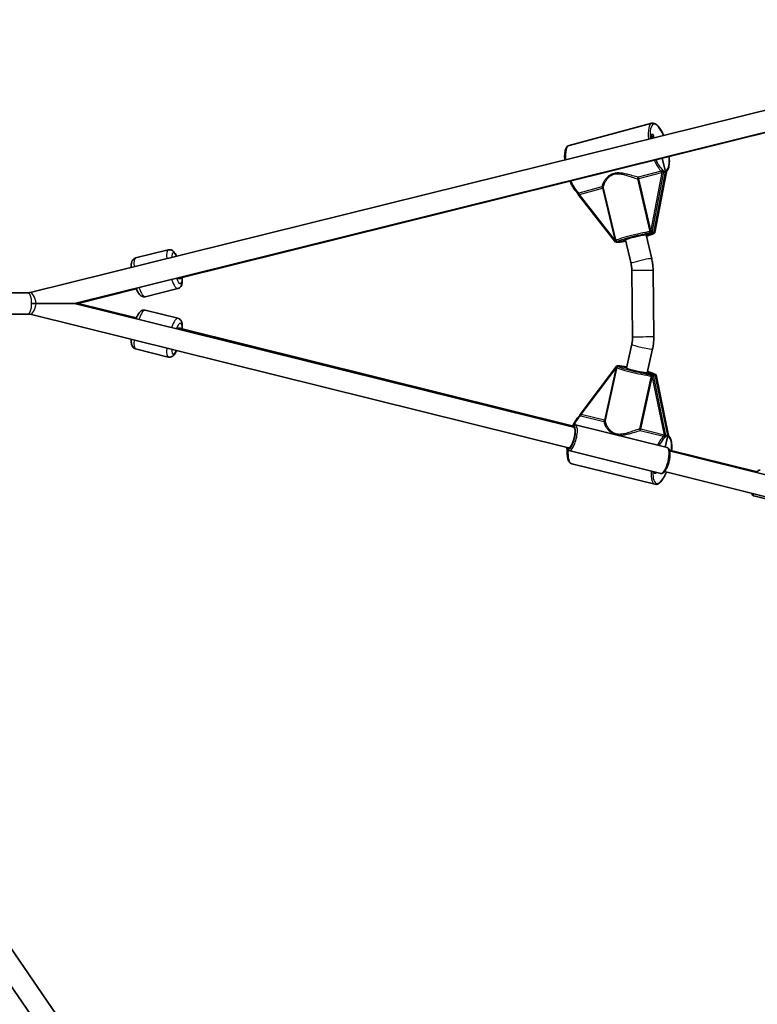
# Model space of a CAD drawing. Units: millimetres. Extents: x -6718 to 7015, y -4778 to 4988.
# Drawn here: x -3845 to -3290, y 1795 to 2535 of the extents above; entities that cross this region are included whole.
import ezdxf

# ---------------------------------------------------------------- set-up
doc = ezdxf.new("R2010")
doc.units = ezdxf.units.MM
doc.layers.add('Widoczne (ISO)', color=7, linetype='Continuous', lineweight=35)
doc.layers.add('Widoczne wąskie (ISO)', color=7, linetype='Continuous', lineweight=25)

msp = doc.modelspace()

# ---------------------------------------------------------------- linework, layer by layer
at = {"layer": 'Widoczne (ISO)'}
for p, q in [((-3836.75, 2329.76), (-3009.37, 2534.87)), ((-3803.27, 2321.57), (-3004.02, 2519.71)), ((-3725.47, 2340.23), (-3010.44, 2517.9)), ((-3431.48, 2440.39), (-3369.21, 2456.98)), ((-3368.98, 2445.72), (-3369.65, 2448.56)), ((-3369.65, 2448.56), (-3368.34, 2448.56)), ((-3368.34, 2448.56), (-3369.65, 2448.56)), ((-3369.65, 2448.56), (-3368.98, 2445.72)), ((-3368.34, 2448.56), (-3367.74, 2446.03)), ((-3367.74, 2446.03), (-3368.34, 2448.56)), ((-3361.46, 2430.68), (-3359.02, 2420.44)), ((-3359.02, 2420.44), (-3361.46, 2430.68)), ((-3367.66, 2374.83), (-3359.02, 2420.44)), ((-3359.02, 2420.44), (-3367.66, 2374.83)), ((-3358.29, 2420.56), (-3366.95, 2374.81)), ((-3360.34, 2420.44), (-3359.02, 2420.44)), ((-3359.02, 2420.44), (-3358.36, 2420.44)), ((-3424.55, 2403.43), (-3396.5, 2367.52)), ((-3395.13, 2367.51), (-3389.13, 2369.11)), ((-3389.13, 2369.11), (-3395.13, 2367.51)), ((-3389.18, 2369.32), (-3384.93, 2351.43)), ((-3374.07, 2373.12), (-3367.66, 2374.83)), ((-3367.66, 2374.83), (-3374.07, 2373.12)), ((-3373.61, 2373.02), (-3369.36, 2355.13)), ((-3367.66, 2374.83), (-3368.98, 2374.83)), ((-3367.66, 2374.83), (-3367, 2374.83)), ((-3732.86, 2361.86), (-3757.44, 2355.76)), ((-3396.45, 2367.51), (-3395.13, 2367.51)), ((-3395.13, 2367.51), (-3394.47, 2367.51)), ((-3723.65, 2340.23), (-3725.52, 2340.23)), ((-3384.29, 2346.21), (-3383.78, 2296.21)), ((-3368.29, 2346.37), (-3367.78, 2296.37)), ((-3800.55, 2321.57), (-3756.92, 2332.42)), ((-3725.63, 2332.75), (-3750.2, 2326.64)), ((-3852.19, 2329.57), (-3838.26, 2329.57)), ((-3832.1, 2321.57), (-3803.27, 2321.57)), ((-3803.27, 2321.57), (-3428.17, 2228.59)), ((-3803.27, 2321.57), (-3800.55, 2321.57)), ((-3800.55, 2321.57), (-3756.92, 2310.73)), ((-3852.19, 2313.57), (-3838.26, 2313.57)), ((-3836.75, 2313.39), (-3432.02, 2213.06)), ((-3725.63, 2310.4), (-3750.2, 2316.51)), ((-3725.52, 2302.92), (-3723.65, 2302.92)), ((-3725.52, 2302.92), (-3723.65, 2302.92)), ((-3725.42, 2302.9), (-3429.3, 2229.33)), ((-3429.11, 2229.51), (-3723.35, 2302.62)), ((-3732.86, 2281.29), (-3757.44, 2287.39)), ((-3384.33, 2290.85), (-3388.3, 2272.9)), ((-3368.71, 2287.4), (-3372.68, 2269.44)), ((-3395.65, 2274.58), (-3423.13, 2238.18)), ((-3394.28, 2274.59), (-3395.6, 2274.59)), ((-3394.28, 2274.59), (-3393.62, 2274.59)), ((-3388.26, 2273.1), (-3394.28, 2274.59)), ((-3394.28, 2274.59), (-3388.26, 2273.1)), ((-3366.7, 2267.75), (-3373.14, 2269.35)), ((-3373.14, 2269.35), (-3366.7, 2267.75)), ((-3368.02, 2267.75), (-3366.7, 2267.75)), ((-3366.7, 2267.75), (-3366.04, 2267.75)), ((-3357.35, 2222.3), (-3366.7, 2267.75)), ((-3366.7, 2267.75), (-3357.35, 2222.3)), ((-3365.99, 2267.77), (-3356.61, 2222.18)), ((-3357.81, 2213.2), (-3426.77, 2230.3)), ((-3357.35, 2222.3), (-3359.28, 2213.57)), ((-3359.28, 2213.57), (-3357.35, 2222.3)), ((-3357.35, 2222.3), (-3358.67, 2222.3)), ((-3357.35, 2222.3), (-3356.69, 2222.3)), ((-3362.62, 2193.79), (-3431.58, 2210.89)), ((-3290.11, 2194.96), (-3356.1, 2211.36)), ((-3356.02, 2211.12), (-3290.24, 2194.77)), ((-3355.9, 2210.67), (-3001.28, 2122.76)), ((-3366.93, 2185.59), (-3429.45, 2201.09)), ((-3367.54, 2194.06), (-3367.34, 2194.96)), ((-3367.34, 2194.96), (-3367.54, 2194.06)), ((-3366.22, 2194.06), (-3367.54, 2194.06)), ((-3367.54, 2194.06), (-3366.22, 2194.06)), ((-3366.09, 2194.65), (-3366.22, 2194.06)), ((-3366.22, 2194.06), (-3366.09, 2194.65)), ((-3359.75, 2195.14), (-3005.13, 2107.23)), ((-3221.74, 2159.21), (-3292.62, 2176.82)), ((-4042.63, 2115.09), (-3646.81, 1539.72)), ((-4051.5, 2099.75), (-3659.99, 1530.65))]:
    msp.add_line(p, q, dxfattribs=at)
for centre, major_axis, ratio, start_param, end_param in [((-3360.87, 2422.69), (0.55, -2.25), 0.137931, 5.364773, 6.24975), ((-3358.9, 2422.69), (0.55, -2.25), 0.137931, 6.24975, 6.949294), ((-3424.98, 2405.61), (0.55, -2.25), 0.137931, 5.364773, 5.987403), ((-3381.4, 2371.17), (7.78, 1.85), 0.080296, 0, 3.141593), ((-3381.4, 2371.17), (-7.78, -1.85), 0.080296, 3.467464, 6.283185), ((-3381.4, 2371.17), (7.78, 1.85), 0.080296, 0, 0.325872), ((-3369.99, 2374.56), (1.07, 0.26), 0.073895, 0.295782, 1.554233), ((-3368.02, 2374.56), (1.07, 0.26), 0.073895, 5.672928, 6.578967), ((-3395.43, 2367.78), (-1.07, -0.26), 0.073895, 5.320516, 6.578967), ((-3393.46, 2367.78), (-1.07, -0.26), 0.073895, 0.295782, 1.201822), ((-3725.25, 2347.04), (1.69, -6.79), 0.227015, 6.226838, 6.643279), ((-3727.34, 2295.14), (1.93, 7.76), 0.227015, 0, 0.056347), ((-3725.28, 2294.86), (1.93, 7.76), 0.27351, 6.045334, 6.52105), ((-3725.25, 2296.11), (1.69, 6.79), 0.227015, 6.029685, 6.339533), ((-3725.48, 2295.14), (1.93, 7.76), 0.227015, 6.045294, 6.339533), ((-3394.58, 2274.34), (-1.07, 0.24), 0.069033, 5.986237, 7.244688), ((-3392.61, 2274.34), (-1.07, 0.24), 0.069033, 5.080197, 5.986237), ((-3380.49, 2271.17), (7.81, -1.73), 0.075003, 3.141593, 5.956092), ((-3380.49, 2271.17), (7.81, -1.73), 0.075003, 3.141593, 6.283185), ((-3380.49, 2271.17), (7.81, -1.73), 0.075003, 5.956092, 6.283185), ((-3369.03, 2268.01), (1.07, -0.24), 0.069033, 4.727786, 5.986237), ((-3367.06, 2268.01), (1.07, -0.24), 0.069033, 5.986237, 6.892276), ((-3423.53, 2235.99), (0.51, 2.26), 0.138392, 0.296949, 0.916188), ((-3430.1, 2220.82), (1.92, 7.76), 0.320386, 3.141593, 6.283185), ((-3359.17, 2220.03), (0.51, 2.26), 0.138392, 0.031211, 0.916188), ((-3357.19, 2220.03), (0.51, 2.26), 0.138392, 5.233105, 6.314397)]:
    msp.add_ellipse(centre, major_axis=major_axis, ratio=ratio, start_param=start_param, end_param=end_param, dxfattribs=at)
for points, knots in [([(-3360.39, 2447.85), (-3361.11, 2449.5), (-3361.89, 2451), (-3363.52, 2453.62), (-3364.38, 2454.72), (-3366.18, 2456.39), (-3367.13, 2456.96), (-3368.51, 2457.1), (-3368.87, 2457.07), (-3369.21, 2456.98)], [5.242911, 5.242911, 5.242911, 5.242911, 5.564067, 5.564067, 5.898699, 5.898699, 6.248357, 6.248357, 6.368013, 6.368013, 6.368013, 6.368013]), ([(-3434.71, 2429.43), (-3434.8, 2430.49), (-3434.83, 2431.51), (-3434.79, 2434.07), (-3434.63, 2435.51), (-3433.99, 2437.96), (-3433.51, 2438.98), (-3432.38, 2440.01), (-3431.95, 2440.26), (-3431.48, 2440.39)], [5.155067, 5.155067, 5.155067, 5.155067, 5.35195, 5.35195, 5.685165, 5.685165, 6.033545, 6.033545, 6.198358, 6.198358, 6.198358, 6.198358]), ([(-3358.27, 2420.87), (-3357.81, 2421.25), (-3357.46, 2421.75), (-3356.67, 2423.34), (-3356.37, 2424.58), (-3356.06, 2427.51), (-3356.05, 2429.19), (-3356.2, 2431.33), (-3356.23, 2431.65), (-3356.26, 2431.97)], [3.3741918, 3.3741918, 3.3741918, 3.3741918, 3.5758345, 3.5758345, 3.9176727, 3.9176727, 4.2570122, 4.2570122, 4.3157436, 4.3157436, 4.3157436, 4.3157436]), ([(-3360.79, 2421.27), (-3360.82, 2421.35), (-3360.86, 2421.44), (-3360.94, 2421.62), (-3360.98, 2421.72), (-3361.12, 2421.98), (-3361.22, 2422.13), (-3361.33, 2422.3), (-3361.33, 2422.3), (-3361.34, 2422.3)], [0, 0, 0, 0, 0.0291442, 0.0291442, 0.0661802, 0.0661802, 0.1356148, 0.1356148, 0.1366495, 0.1366495, 0.1366495, 0.1366495]), ([(-3358.18, 2421.74), (-3358.18, 2421.74), (-3358.18, 2421.74), (-3358.23, 2421.59), (-3358.26, 2421.47), (-3358.28, 2421.23), (-3358.29, 2421.12), (-3358.28, 2420.97)], [-0.001217, -0.001217, -0.001217, -0.001217, 0, 0, 0.0824486, 0.0824486, 0.1275396, 0.1275396, 0.1275396, 0.1275396]), ([(-3424.92, 2404.51), (-3425.42, 2404.87), (-3425.91, 2405.34), (-3426.88, 2406.43), (-3427.36, 2407.06), (-3428.31, 2408.48), (-3428.78, 2409.27), (-3429.68, 2410.97), (-3430.12, 2411.89), (-3430.63, 2413.05), (-3430.71, 2413.25), (-3430.8, 2413.45)], [3.4341042, 3.4341042, 3.4341042, 3.4341042, 3.6221032, 3.6221032, 3.8101022, 3.8101022, 3.9981012, 3.9981012, 4.1861002, 4.1861002, 4.2239954, 4.2239954, 4.2239954, 4.2239954]), ([(-3367.22, 2374.69), (-3367.29, 2374.58), (-3367.37, 2374.51), (-3367.7, 2374.2), (-3367.96, 2374.07), (-3368.99, 2373.57), (-3369.98, 2373.2), (-3371.91, 2372.57), (-3372.63, 2372.34), (-3373.4, 2372.11)], [1.9859905, 1.9859905, 1.9859905, 1.9859905, 2.0413008, 2.0413008, 2.2461774, 2.2461774, 2.6567406, 2.6567406, 2.86402, 2.86402, 2.86402, 2.86402]), ([(-3371.69, 2374.27), (-3371.69, 2374.27), (-3371.69, 2374.27), (-3371.34, 2374.35), (-3370.98, 2374.42), (-3370.41, 2374.54), (-3370.21, 2374.59), (-3369.99, 2374.64)], [-0.000725, -0.000725, -0.000725, -0.000725, 0, 0, 0.1070515, 0.1070515, 0.1587594, 0.1587594, 0.1587594, 0.1587594]), ([(-3367.13, 2374.72), (-3367.17, 2374.71), (-3367.2, 2374.7), (-3367.3, 2374.66), (-3367.35, 2374.64), (-3367.53, 2374.56), (-3367.64, 2374.5), (-3367.79, 2374.44), (-3367.79, 2374.44), (-3367.79, 2374.44)], [0, 0, 0, 0, 0.0200001, 0.0200001, 0.0595681, 0.0595681, 0.1674563, 0.1674563, 0.1683622, 0.1683622, 0.1683622, 0.1683622]), ([(-3726.6, 2357.07), (-3726.83, 2357.53), (-3727.06, 2357.97), (-3727.96, 2359.52), (-3728.55, 2360.46), (-3730.03, 2361.45), (-3730.36, 2361.63), (-3731.25, 2361.93), (-3731.87, 2362.02), (-3732.63, 2361.91), (-3732.75, 2361.89), (-3732.86, 2361.86)], [2.3807499, 2.3807499, 2.3807499, 2.3807499, 2.5338529, 2.5338529, 2.953387, 2.953387, 3.0525407, 3.0525407, 3.175629, 3.175629, 3.1979401, 3.1979401, 3.1979401, 3.1979401]), ([(-3396.06, 2367.69), (-3395.88, 2367.75), (-3395.75, 2367.79), (-3395.39, 2367.92), (-3395.22, 2367.99), (-3394.98, 2368.06), (-3394.98, 2368.06), (-3394.98, 2368.06)], [0, 0, 0, 0, 0.0666128, 0.0666128, 0.2045223, 0.2045223, 0.2054563, 0.2054563, 0.2054563, 0.2054563]), ([(-3392.37, 2367.89), (-3392.37, 2367.89), (-3392.37, 2367.89), (-3392.63, 2367.84), (-3392.88, 2367.8), (-3393.26, 2367.72), (-3393.39, 2367.7), (-3393.63, 2367.65), (-3393.73, 2367.63), (-3393.83, 2367.61)], [-0.0008626, -0.0008626, -0.0008626, -0.0008626, 0, 0, 0.0844194, 0.0844194, 0.1273198, 0.1273198, 0.1572965, 0.1572965, 0.1572965, 0.1572965]), ([(-3388.97, 2368.42), (-3389.75, 2368.27), (-3390.48, 2368.15), (-3391.63, 2367.98), (-3392.08, 2367.92), (-3392.49, 2367.87)], [4.0709084, 4.0709084, 4.0709084, 4.0709084, 4.2754063, 4.2754063, 4.4245028, 4.4245028, 4.4245028, 4.4245028]), ([(-3760.73, 2348.61), (-3760.74, 2349.12), (-3760.74, 2349.61), (-3760.68, 2351.39), (-3760.59, 2352.5), (-3759.75, 2354.06), (-3759.54, 2354.37), (-3758.89, 2355.06), (-3758.39, 2355.44), (-3757.67, 2355.69), (-3757.55, 2355.73), (-3757.44, 2355.76)], [8.5531295, 8.5531295, 8.5531295, 8.5531295, 8.7043434, 8.7043434, 9.1238775, 9.1238775, 9.2230312, 9.2230312, 9.3461195, 9.3461195, 9.3684306, 9.3684306, 9.3684306, 9.3684306]), ([(-3369.36, 2355.13), (-3369.23, 2354.56), (-3369.1, 2353.98), (-3368.88, 2352.83), (-3368.79, 2352.24), (-3368.62, 2351.08), (-3368.54, 2350.49), (-3368.43, 2349.32), (-3368.38, 2348.73), (-3368.32, 2347.55), (-3368.3, 2346.96), (-3368.29, 2346.37)], [2.9059732, 2.9059732, 2.9059732, 2.9059732, 2.9530971, 2.9530971, 3.000221, 3.000221, 3.0473449, 3.0473449, 3.0944688, 3.0944688, 3.1415927, 3.1415927, 3.1415927, 3.1415927]), ([(-3384.93, 2351.43), (-3384.85, 2351.09), (-3384.78, 2350.75), (-3384.64, 2350.06), (-3384.59, 2349.71), (-3384.48, 2349.02), (-3384.44, 2348.67), (-3384.37, 2347.97), (-3384.35, 2347.62), (-3384.31, 2346.91), (-3384.3, 2346.56), (-3384.29, 2346.21)], [2.9059732, 2.9059732, 2.9059732, 2.9059732, 2.9530971, 2.9530971, 3.000221, 3.000221, 3.0473449, 3.0473449, 3.0944688, 3.0944688, 3.1415927, 3.1415927, 3.1415927, 3.1415927]), ([(-3725.63, 2332.75), (-3725.16, 2332.86), (-3724.73, 2333.07), (-3723.98, 2333.61), (-3723.68, 2333.94), (-3723.12, 2334.73), (-3722.93, 2335.18), (-3722.46, 2336.6), (-3722.36, 2337.56), (-3722.31, 2339.38), (-3722.34, 2340.16), (-3722.4, 2340.99)], [0.0563474, 0.0563474, 0.0563474, 0.0563474, 0.1464266, 0.1464266, 0.2487965, 0.2487965, 0.4000805, 0.4000805, 0.7440564, 0.7440564, 0.9769262, 0.9769262, 0.9769262, 0.9769262]), ([(-3750.2, 2326.64), (-3750.67, 2326.53), (-3751.15, 2326.51), (-3752.07, 2326.63), (-3752.48, 2326.79), (-3753.35, 2327.22), (-3753.73, 2327.53), (-3754.81, 2328.56), (-3755.34, 2329.36), (-3756.33, 2331.11), (-3756.76, 2332.01), (-3757.17, 2333)], [6.2268379, 6.2268379, 6.2268379, 6.2268379, 6.316917, 6.316917, 6.419287, 6.419287, 6.570571, 6.570571, 6.9145468, 6.9145468, 7.2060234, 7.2060234, 7.2060234, 7.2060234]), ([(-3838.26, 2329.57), (-3838.16, 2329.57), (-3838.06, 2329.58), (-3837.86, 2329.59), (-3837.76, 2329.59), (-3837.55, 2329.61), (-3837.45, 2329.63), (-3837.25, 2329.66), (-3837.15, 2329.67), (-3836.95, 2329.71), (-3836.85, 2329.74), (-3836.75, 2329.76)], [4.712389, 4.712389, 4.712389, 4.712389, 4.758381, 4.758381, 4.804373, 4.804373, 4.850365, 4.850365, 4.896357, 4.896357, 4.942349, 4.942349, 4.942349, 4.942349]), ([(-3832.1, 2321.57), (-3833.05, 2321.57), (-3834.16, 2321.57), (-3835.6, 2321.57), (-3835.62, 2321.57), (-3835.63, 2321.57)], [0.7096808, 0.7096808, 0.7096808, 0.7096808, 0.9678751, 0.9678751, 0.970204, 0.970204, 0.970204, 0.970204]), ([(-3838.26, 2313.57), (-3838.16, 2313.57), (-3838.06, 2313.57), (-3837.86, 2313.56), (-3837.76, 2313.56), (-3837.55, 2313.54), (-3837.45, 2313.52), (-3837.25, 2313.49), (-3837.15, 2313.48), (-3836.95, 2313.44), (-3836.85, 2313.41), (-3836.75, 2313.39)], [4.712389, 4.712389, 4.712389, 4.712389, 4.758381, 4.758381, 4.804373, 4.804373, 4.850365, 4.850365, 4.896357, 4.896357, 4.942349, 4.942349, 4.942349, 4.942349]), ([(-3757.17, 2310.15), (-3756.72, 2311.22), (-3756.26, 2312.18), (-3755.11, 2314.16), (-3754.52, 2315.11), (-3753.04, 2316.09), (-3752.71, 2316.27), (-3751.82, 2316.58), (-3751.19, 2316.67), (-3750.43, 2316.56), (-3750.32, 2316.54), (-3750.2, 2316.51)], [2.2187546, 2.2187546, 2.2187546, 2.2187546, 2.5338529, 2.5338529, 2.953387, 2.953387, 3.0525407, 3.0525407, 3.175629, 3.175629, 3.1979401, 3.1979401, 3.1979401, 3.1979401]), ([(-3722.38, 2302.38), (-3722.33, 2303.21), (-3722.31, 2304), (-3722.39, 2306.04), (-3722.48, 2307.14), (-3723.32, 2308.71), (-3723.53, 2309.02), (-3724.17, 2309.71), (-3724.68, 2310.08), (-3725.4, 2310.34), (-3725.51, 2310.37), (-3725.63, 2310.4)], [8.4692669, 8.4692669, 8.4692669, 8.4692669, 8.7043434, 8.7043434, 9.1238775, 9.1238775, 9.2230312, 9.2230312, 9.3461195, 9.3461195, 9.3684306, 9.3684306, 9.3684306, 9.3684306]), ([(-3383.78, 2296.21), (-3383.77, 2295.85), (-3383.78, 2295.49), (-3383.8, 2294.77), (-3383.82, 2294.41), (-3383.88, 2293.69), (-3383.92, 2293.33), (-3384.01, 2292.62), (-3384.06, 2292.26), (-3384.19, 2291.56), (-3384.26, 2291.2), (-3384.33, 2290.85)], [3.1415927, 3.1415927, 3.1415927, 3.1415927, 3.1897637, 3.1897637, 3.2379348, 3.2379348, 3.2861059, 3.2861059, 3.334277, 3.334277, 3.3824481, 3.3824481, 3.3824481, 3.3824481]), ([(-3367.78, 2296.37), (-3367.77, 2295.77), (-3367.78, 2295.17), (-3367.82, 2293.96), (-3367.86, 2293.36), (-3367.95, 2292.16), (-3368.02, 2291.56), (-3368.17, 2290.36), (-3368.26, 2289.77), (-3368.46, 2288.58), (-3368.58, 2287.99), (-3368.71, 2287.4)], [3.1415927, 3.1415927, 3.1415927, 3.1415927, 3.1897637, 3.1897637, 3.2379348, 3.2379348, 3.2861059, 3.2861059, 3.334277, 3.334277, 3.3824481, 3.3824481, 3.3824481, 3.3824481]), ([(-3757.44, 2287.39), (-3757.9, 2287.51), (-3758.34, 2287.72), (-3759.09, 2288.26), (-3759.39, 2288.59), (-3759.94, 2289.38), (-3760.14, 2289.83), (-3760.61, 2291.25), (-3760.7, 2292.21), (-3760.74, 2293.69), (-3760.74, 2294.11), (-3760.73, 2294.54)], [0.0563474, 0.0563474, 0.0563474, 0.0563474, 0.1464266, 0.1464266, 0.2487965, 0.2487965, 0.4000805, 0.4000805, 0.7440564, 0.7440564, 0.8716485, 0.8716485, 0.8716485, 0.8716485]), ([(-3732.86, 2281.29), (-3732.4, 2281.17), (-3731.92, 2281.16), (-3731, 2281.28), (-3730.58, 2281.43), (-3729.72, 2281.87), (-3729.34, 2282.17), (-3728.26, 2283.21), (-3727.72, 2284.01), (-3726.99, 2285.31), (-3726.79, 2285.69), (-3726.6, 2286.08)], [6.2268379, 6.2268379, 6.2268379, 6.2268379, 6.316917, 6.316917, 6.419287, 6.419287, 6.570571, 6.570571, 6.9145468, 6.9145468, 7.044028, 7.044028, 7.044028, 7.044028]), ([(-3394.12, 2274.07), (-3394.12, 2274.07), (-3394.13, 2274.07), (-3394.36, 2274.14), (-3394.54, 2274.21), (-3394.89, 2274.32), (-3395.03, 2274.37), (-3395.21, 2274.42)], [-0.000725, -0.000725, -0.000725, -0.000725, 0, 0, 0.1070515, 0.1070515, 0.1587594, 0.1587594, 0.1587594, 0.1587594]), ([(-3392.98, 2274.49), (-3392.91, 2274.48), (-3392.85, 2274.47), (-3392.67, 2274.44), (-3392.55, 2274.41), (-3392.13, 2274.34), (-3391.83, 2274.29), (-3391.52, 2274.23), (-3391.51, 2274.23), (-3391.51, 2274.23)], [0, 0, 0, 0, 0.0200001, 0.0200001, 0.0595681, 0.0595681, 0.1674563, 0.1674563, 0.1683622, 0.1683622, 0.1683622, 0.1683622]), ([(-3391.63, 2274.25), (-3390.71, 2274.15), (-3389.61, 2273.99), (-3388.28, 2273.77), (-3388.2, 2273.76), (-3388.12, 2273.74)], [1.858828, 1.858828, 1.858828, 1.858828, 2.1890889, 2.1890889, 2.2107435, 2.2107435, 2.2107435, 2.2107435]), ([(-3372.49, 2270.29), (-3372.26, 2270.23), (-3372.04, 2270.16), (-3370.66, 2269.77), (-3369.65, 2269.46), (-3367.98, 2268.89), (-3367.36, 2268.64), (-3366.73, 2268.29), (-3366.58, 2268.2), (-3366.37, 2268), (-3366.32, 2267.95), (-3366.27, 2267.88)], [3.4182562, 3.4182562, 3.4182562, 3.4182562, 3.4794564, 3.4794564, 3.8042545, 3.8042545, 4.1416914, 4.1416914, 4.2634938, 4.2634938, 4.2968591, 4.2968591, 4.2968591, 4.2968591]), ([(-3369.03, 2267.93), (-3369.25, 2267.98), (-3369.46, 2268.02), (-3370.03, 2268.13), (-3370.39, 2268.2), (-3370.74, 2268.27), (-3370.74, 2268.27), (-3370.74, 2268.27)], [0, 0, 0, 0, 0.0666128, 0.0666128, 0.2045223, 0.2045223, 0.2054563, 0.2054563, 0.2054563, 0.2054563]), ([(-3366.84, 2268.11), (-3366.84, 2268.11), (-3366.84, 2268.11), (-3366.71, 2268.07), (-3366.61, 2268.02), (-3366.46, 2267.96), (-3366.4, 2267.93), (-3366.29, 2267.89), (-3366.23, 2267.87), (-3366.17, 2267.85)], [-0.0008626, -0.0008626, -0.0008626, -0.0008626, 0, 0, 0.0844194, 0.0844194, 0.1273198, 0.1273198, 0.1572965, 0.1572965, 0.1572965, 0.1572965]), ([(-3428.41, 2230.02), (-3428.18, 2230.52), (-3427.95, 2231), (-3427.27, 2232.32), (-3426.81, 2233.11), (-3425.89, 2234.54), (-3425.42, 2235.17), (-3424.46, 2236.28), (-3423.98, 2236.74), (-3423.48, 2237.11)], [2.1835424, 2.1835424, 2.1835424, 2.1835424, 2.2850519, 2.2850519, 2.4730514, 2.4730514, 2.661051, 2.661051, 2.8490506, 2.8490506, 2.8490506, 2.8490506]), ([(-3423.47, 2237.42), (-3423.5, 2237.34), (-3423.53, 2237.25), (-3423.59, 2237.1), (-3423.62, 2237.04), (-3423.65, 2236.98)], [0, 0, 0, 0, 0.02914423, 0.02914423, 0.05266304, 0.05266304, 0.05266304, 0.05266304]), ([(-3426.77, 2230.3), (-3427.12, 2230.38), (-3427.48, 2230.37), (-3428.23, 2230.16), (-3428.6, 2229.93), (-3429.19, 2229.45), (-3429.42, 2229.21), (-3429.64, 2228.95)], [3.1014183, 3.1014183, 3.1014183, 3.1014183, 3.2794637, 3.2794637, 3.5114631, 3.5114631, 3.6756983, 3.6756983, 3.6756983, 3.6756983]), ([(-3359.63, 2220.43), (-3359.63, 2220.43), (-3359.63, 2220.43), (-3359.5, 2220.64), (-3359.39, 2220.81), (-3359.24, 2221.13), (-3359.17, 2221.28), (-3359.1, 2221.47)], [-0.0012445, -0.0012445, -0.0012445, -0.0012445, 0, 0, 0.098158, 0.098158, 0.1505849, 0.1505849, 0.1505849, 0.1505849]), ([(-3354.39, 2210.94), (-3354.34, 2211.58), (-3354.31, 2212.21), (-3354.25, 2214.53), (-3354.34, 2216.09), (-3354.8, 2218.84), (-3355.18, 2220), (-3356, 2221.27), (-3356.27, 2221.59), (-3356.59, 2221.86)], [8.2637548, 8.2637548, 8.2637548, 8.2637548, 8.3807275, 8.3807275, 8.7108757, 8.7108757, 9.0530341, 9.0530341, 9.1934825, 9.1934825, 9.1934825, 9.1934825]), ([(-3433.49, 2213.42), (-3433.38, 2212.9), (-3433.22, 2212.43), (-3432.83, 2211.76), (-3432.65, 2211.52), (-3432.18, 2211.12), (-3431.9, 2210.96), (-3431.58, 2210.89)], [5.6687309, 5.6687309, 5.6687309, 5.6687309, 5.9218718, 5.9218718, 6.0824414, 6.0824414, 6.2430109, 6.2430109, 6.2430109, 6.2430109]), ([(-3357.81, 2213.2), (-3357.47, 2213.12), (-3357.15, 2212.93), (-3356.58, 2212.4), (-3356.36, 2212.03), (-3355.92, 2210.97), (-3355.78, 2210.2), (-3355.65, 2208.49), (-3355.67, 2207.54), (-3355.85, 2205.58), (-3356.01, 2204.57), (-3356.43, 2202.56), (-3356.7, 2201.56), (-3357.32, 2199.64), (-3357.68, 2198.73), (-3358.46, 2197.06), (-3358.88, 2196.31), (-3359.8, 2195.03), (-3360.29, 2194.5), (-3361.11, 2193.98), (-3361.39, 2193.86), (-3361.98, 2193.72), (-3362.31, 2193.71), (-3362.62, 2193.79)], [3.181767, 3.181767, 3.181767, 3.181767, 3.359813, 3.359813, 3.591812, 3.591812, 3.956346, 3.956346, 4.307862, 4.307862, 4.642816, 4.642816, 4.973235, 4.973235, 5.304452, 5.304452, 5.64263, 5.64263, 6.002221, 6.002221, 6.16279, 6.16279, 6.32336, 6.32336, 6.32336, 6.32336]), ([(-3429.45, 2201.09), (-3430.09, 2201.24), (-3430.65, 2201.63), (-3431.68, 2202.81), (-3432.09, 2203.7), (-3432.73, 2206.03), (-3432.91, 2207.54), (-3432.97, 2210.09), (-3432.95, 2210.97), (-3432.9, 2211.89)], [0.079259, 0.079259, 0.079259, 0.079259, 0.301059, 0.301059, 0.597643, 0.597643, 0.945666, 0.945666, 1.116569, 1.116569, 1.116569, 1.116569]), ([(-3366.93, 2185.59), (-3366.29, 2185.43), (-3365.62, 2185.5), (-3364.16, 2186.07), (-3363.38, 2186.67), (-3361.73, 2188.43), (-3360.86, 2189.68), (-3359.42, 2192.26), (-3358.84, 2193.47), (-3358.29, 2194.78)], [6.203926, 6.203926, 6.203926, 6.203926, 6.425725, 6.425725, 6.72231, 6.72231, 7.070333, 7.070333, 7.323656, 7.323656, 7.323656, 7.323656]), ([(-3290.45, 2194.44), (-3290.3, 2194.69), (-3290.14, 2194.92), (-3289.76, 2195.41), (-3289.53, 2195.66), (-3289.08, 2196), (-3288.88, 2196.12), (-3288.39, 2196.28), (-3288.09, 2196.3), (-3287.8, 2196.23)], [2.8962141, 2.8962141, 2.8962141, 2.8962141, 3.0398604, 3.0398604, 3.2416506, 3.2416506, 3.3790225, 3.3790225, 3.5163944, 3.5163944, 3.5163944, 3.5163944]), ([(-3292.62, 2176.82), (-3292.88, 2176.88), (-3293.11, 2177.02), (-3293.51, 2177.39), (-3293.65, 2177.62), (-3293.9, 2178.17), (-3293.98, 2178.49), (-3294.04, 2178.85)], [0.3748018, 0.3748018, 0.3748018, 0.3748018, 0.4973912, 0.4973912, 0.6577275, 0.6577275, 0.8567489, 0.8567489, 0.8567489, 0.8567489])]:
    msp.add_open_spline(points, degree=3, knots=knots, dxfattribs=at)
msp.add_open_spline([(-3425.09, 2404.63), (-3425.03, 2404.52), (-3424.96, 2404.37), (-3424.89, 2404.18)], degree=3, dxfattribs=at)
at = {"layer": 'Widoczne wąskie (ISO)'}
for p, q in [((-3362.15, 2421.01), (-3379.55, 2416.37)), ((-3368.98, 2374.83), (-3360.34, 2420.44)), ((-3358.36, 2420.44), (-3367, 2374.83)), ((-3380.16, 2415.22), (-3370.96, 2376.51)), ((-3379.1, 2415.44), (-3361.7, 2420.08)), ((-3369.91, 2376.74), (-3379.1, 2415.44)), ((-3361.7, 2420.08), (-3369.91, 2376.74)), ((-3406.75, 2409.12), (-3424.15, 2404.48)), ((-3423.7, 2403.56), (-3406.3, 2408.2)), ((-3406.3, 2408.2), (-3397.1, 2369.49)), ((-3396.46, 2369.72), (-3405.66, 2408.42)), ((-3397.1, 2369.49), (-3423.7, 2403.56)), ((-3422.29, 2238.07), (-3396.22, 2272.6)), ((-3396.22, 2272.6), (-3404.81, 2233.74)), ((-3404.17, 2233.53), (-3395.58, 2272.39)), ((-3369.97, 2266.04), (-3378.56, 2227.18)), ((-3377.51, 2226.97), (-3368.92, 2265.83)), ((-3368.92, 2265.83), (-3360.03, 2222.64)), ((-3358.67, 2222.3), (-3368.02, 2267.75)), ((-3366.04, 2267.75), (-3356.69, 2222.3)), ((-3422.72, 2237.14), (-3405.25, 2232.81)), ((-3404.81, 2233.74), (-3422.29, 2238.07)), ((-3377.94, 2226.04), (-3360.47, 2221.71)), ((-3360.03, 2222.64), (-3377.51, 2226.97))]:
    msp.add_line(p, q, dxfattribs=at)
for centre, major_axis, ratio, start_param, end_param in [((-3364.32, 2438.62), (-4.89, 18.36), 0.319101, 0, 1.129613), ((-3363.4, 2438.86), (-4.63, 17.39), 0.319101, 5.167453, 7.387803), ((-3426.59, 2422.03), (-4.89, 18.36), 0.319101, 0, 1.06339), ((-3364.32, 2438.62), (4.89, -18.36), 0.319101, 5.164787, 5.893892), ((-3363.4, 2438.86), (4.63, -17.39), 0.319101, 5.193354, 5.876999), ((-3363.4, 2438.86), (4.63, -17.39), 0.319101, 0.110737, 1.079058), ((-3362.03, 2420.08), (-0.257, 0.966), 0.319101, 4.627562, 5.893665), ((-3361.89, 2420.12), (-0.234, 0.972), 0.263369, 4.662502, 5.9011), ((-3426.59, 2422.03), (4.89, -18.36), 0.319101, 5.101891, 5.893892), ((-3379.43, 2415.44), (-0.258, -0.966), 0.703305, 3.672431, 5.130604), ((-3379.43, 2415.44), (0.973, 0.231), 0.080296, 3.851449, 5.038261), ((-3379.43, 2415.44), (-0.257, 0.966), 0.319101, 4.627562, 5.893665), ((-3406.63, 2408.2), (0.997, 0.078), 0.932829, 0.16137, 1.619543), ((-3406.63, 2408.2), (-0.257, 0.966), 0.319101, 4.627562, 5.893665), ((-3406.63, 2408.2), (0.973, 0.231), 0.080296, 5.038261, 6.225072), ((-3424.16, 2403.52), (-0.282, 0.959), 0.373571, 4.64638, 5.884978), ((-3424.03, 2403.56), (-0.257, 0.966), 0.319101, 4.627562, 5.893665), ((-3370.23, 2376.74), (0.973, 0.231), 0.080296, 3.851449, 5.038261), ((-3397.43, 2369.49), (0.973, 0.231), 0.080296, 5.038261, 6.225072), ((-3397.2, 2368.51), (0.974, 0.225), 0.036613, 0.054466, 1.040745), ((-3381.63, 2372.14), (-14.61, -3.47), 0.080296, 3.847942, 6.228579), ((-3381.4, 2371.17), (-13.64, -3.24), 0.080296, 3.901727, 6.174794), ((-3381.4, 2371.17), (13.62, 3.24), 0.080296, 5.320635, 6.319305), ((-3369.97, 2375.77), (0.953, 0.304), 0.008905, 1.451682, 2.437961), ((-3729.25, 2347.3), (-3.62, 14.56), 0.227015, 0, 0.940529), ((-3381.4, 2371.17), (-13.62, -3.24), 0.080296, 0.615623, 0.962551), ((-3753.82, 2341.2), (-3.62, 14.56), 0.227015, 0, 0.939412), ((-3726.41, 2348.01), (-2.89, 11.65), 0.227015, 5.540073, 7.026055), ((-3377.15, 2353.28), (7.78, 1.85), 0.080296, 0, 3.141593), ((-3729.25, 2347.3), (3.62, -14.56), 0.227015, 5.209966, 6.283185), ((-3726.41, 2348.01), (2.89, -11.65), 0.227015, 5.351881, 7.149165), ((-3727.34, 2348.01), (1.93, -7.76), 0.227015, 5.889181, 6.226838), ((-3376.29, 2346.29), (8, 0.08), 0.003585, 0, 3.141593), ((-3753.82, 2341.2), (3.62, -14.56), 0.227015, 5.20894, 6.283185), ((-3838.26, 2321.57), (0, 8), 0.329048, 4.712389, 6.283185), ((-3834.82, 2322), (-1.92, 7.76), 0.320386, 4.579031, 6.283185), ((-3838.26, 2321.57), (0, -8), 0.329048, 0, 1.570796), ((-3834.82, 2321.15), (-1.92, -7.76), 0.320386, 0, 1.704155), ((-3753.82, 2301.95), (3.62, 14.56), 0.227015, 0, 1.074246), ((-3729.25, 2295.85), (3.62, 14.56), 0.227015, 0, 1.07322), ((-3726.41, 2295.14), (2.89, 11.65), 0.227015, 5.442111, 7.21449), ((-3727.34, 2295.14), (1.93, 7.76), 0.227015, 0.056347, 0.394004), ((-3727.34, 2295.14), (1.93, 7.76), 0.227015, 0.056347, 0.394004), ((-3375.78, 2296.29), (8, 0.08), 0.003585, 0, 3.141593), ((-3753.82, 2301.95), (-3.62, -14.56), 0.227015, 5.343773, 6.283185), ((-3729.25, 2295.85), (-3.62, -14.56), 0.227015, 5.342656, 6.283185), ((-3376.52, 2289.13), (7.81, -1.73), 0.075003, 3.141593, 6.283185), ((-3726.41, 2295.14), (-2.89, -11.65), 0.227015, 5.540315, 7.026298), ((-3396.55, 2272.6), (0.976, -0.216), 0.075003, 0.056892, 1.243703), ((-3396.34, 2273.59), (0.978, -0.21), 0.041926, 5.243625, 6.229904), ((-3380.71, 2270.2), (-14.66, 3.24), 0.075003, 0.053385, 2.434022), ((-3380.49, 2271.17), (-13.69, 3.03), 0.075003, 0.10717, 2.380237), ((-3380.49, 2271.17), (13.67, -3.02), 0.075003, 2.179042, 2.524748), ((-3380.49, 2271.17), (13.67, -3.02), 0.075003, 6.245844, 7.245736), ((-3369.24, 2265.83), (-0.976, 0.216), 0.075003, 4.385296, 5.572108), ((-3368.99, 2266.81), (-0.957, 0.289), 0.014106, 0.705249, 1.691528), ((-3424.88, 2219.53), (4.57, 18.44), 0.320386, 0.383725, 1.026613), ((-3422.75, 2238.11), (-0.265, -0.964), 0.374954, 0.392557, 1.631155), ((-3422.62, 2238.07), (-0.241, -0.971), 0.320386, 0.383952, 1.650056), ((-3430.1, 2220.82), (2.17, 8.74), 0.320386, 2.66571, 6.759068), ((-3429.18, 2220.59), (-2.41, -9.71), 0.320386, 0, 3.141593), ((-3405.14, 2233.74), (-0.241, -0.971), 0.320386, 0.383952, 1.650056), ((-3405.14, 2233.74), (0.998, -0.063), 0.934773, 4.664717, 6.12289), ((-3405.14, 2233.74), (0.976, -0.216), 0.075003, 0.056892, 1.243703), ((-3377.83, 2226.97), (0.268, -0.963), 0.704325, 4.301571, 5.759744), ((-3377.83, 2226.97), (-0.976, 0.216), 0.075003, 4.385296, 5.572108), ((-3377.83, 2226.97), (-0.241, -0.971), 0.320386, 0.383952, 1.650056), ((-3362.36, 2204.03), (4.57, 18.44), 0.320386, 0.383725, 1.016534), ((-3360.36, 2222.64), (-0.241, -0.971), 0.320386, 0.383952, 1.650056), ((-3360.23, 2222.61), (-0.217, -0.976), 0.264552, 0.376583, 1.615181), ((-3361.44, 2203.8), (4.33, 17.47), 0.320386, 5.212031, 6.20161), ((-3361.44, 2203.8), (-4.33, -17.47), 0.320386, 3.542211, 4.123358), ((-3360.22, 2203.5), (2.41, 9.71), 0.320386, 3.141593, 6.283185), ((-3424.88, 2219.53), (-4.57, -18.44), 0.320386, 5.256572, 6.283185), ((-3362.36, 2204.03), (-4.57, -18.44), 0.320386, 5.266651, 6.283185), ((-3361.44, 2203.8), (-4.33, -17.47), 0.320386, 5.30142, 7.393428), ((-3290.21, 2186.53), (-2.41, -9.7), 0.227015, 5.704647, 6.283185)]:
    msp.add_ellipse(centre, major_axis=major_axis, ratio=ratio, start_param=start_param, end_param=end_param, dxfattribs=at)
for points in [[(-3362.01, 2421.04), (-3362.06, 2421.03), (-3362.1, 2421.02), (-3362.15, 2421.01)], [(-3358.28, 2421.12), (-3358.23, 2421.31), (-3358.19, 2421.54), (-3358.18, 2421.74)], [(-3361.7, 2420.08), (-3361.67, 2420.1), (-3361.65, 2420.11), (-3361.63, 2420.13)], [(-3424.15, 2404.48), (-3424.2, 2404.47), (-3424.24, 2404.46), (-3424.29, 2404.45)], [(-3423.79, 2403.56), (-3423.76, 2403.56), (-3423.73, 2403.56), (-3423.7, 2403.56)], [(-3370.96, 2376.51), (-3370.88, 2376.19), (-3370.79, 2375.86), (-3370.69, 2375.54)], [(-3369.85, 2375.81), (-3369.88, 2376.12), (-3369.9, 2376.43), (-3369.91, 2376.74)], [(-3397.1, 2369.49), (-3396.97, 2369.21), (-3396.84, 2368.93), (-3396.72, 2368.65)], [(-3396.23, 2368.73), (-3396.31, 2369.06), (-3396.38, 2369.39), (-3396.46, 2369.72)], [(-3392.48, 2367.87), (-3392.44, 2367.88), (-3392.4, 2367.88), (-3392.37, 2367.89)], [(-3395.85, 2273.45), (-3395.97, 2273.17), (-3396.1, 2272.88), (-3396.22, 2272.6)], [(-3395.58, 2272.39), (-3395.5, 2272.72), (-3395.43, 2273.05), (-3395.36, 2273.38)], [(-3391.51, 2274.23), (-3391.54, 2274.24), (-3391.58, 2274.24), (-3391.62, 2274.25)], [(-3369.72, 2267.02), (-3369.82, 2266.7), (-3369.9, 2266.37), (-3369.97, 2266.04)], [(-3368.92, 2265.83), (-3368.91, 2266.14), (-3368.9, 2266.45), (-3368.88, 2266.76)], [(-3422.86, 2237.18), (-3422.81, 2237.16), (-3422.77, 2237.15), (-3422.72, 2237.14)], [(-3422.29, 2238.07), (-3422.32, 2238.07), (-3422.34, 2238.07), (-3422.37, 2238.06)], [(-3360.47, 2221.71), (-3360.42, 2221.7), (-3360.38, 2221.69), (-3360.33, 2221.68)], [(-3359.96, 2222.59), (-3359.98, 2222.61), (-3360.01, 2222.62), (-3360.03, 2222.64)]]:
    msp.add_open_spline(points, degree=3, dxfattribs=at)
for points, knots in [([(-3361.34, 2422.3), (-3361.3, 2422.23), (-3361.27, 2422.16), (-3361.2, 2421.94), (-3361.18, 2421.8), (-3361.24, 2421.53), (-3361.31, 2421.41), (-3361.49, 2421.26), (-3361.57, 2421.2), (-3361.75, 2421.12), (-3361.83, 2421.09), (-3361.95, 2421.06), (-3361.98, 2421.05), (-3362.01, 2421.04)], [-0.3425394, -0.3425394, -0.3425394, -0.3425394, -0.3046187, -0.3046187, -0.2258742, -0.2258742, -0.1449064, -0.1449064, -0.0873934, -0.0873934, -0.0336129, -0.0336129, -0.0142809, -0.0142809, -0.0142809, -0.0142809]), ([(-3361.63, 2420.13), (-3361.59, 2420.15), (-3361.56, 2420.17), (-3361.43, 2420.27), (-3361.34, 2420.35), (-3361.16, 2420.56), (-3361.07, 2420.69), (-3360.91, 2420.96), (-3360.84, 2421.11), (-3360.79, 2421.27)], [0.0142809, 0.0142809, 0.0142809, 0.0142809, 0.0336129, 0.0336129, 0.0873934, 0.0873934, 0.1449064, 0.1449064, 0.1969454, 0.1969454, 0.1969454, 0.1969454]), ([(-3379.55, 2416.37), (-3380.17, 2416.53), (-3380.85, 2416.71), (-3382.95, 2417.31), (-3384.49, 2417.76), (-3387.21, 2418.5), (-3388.34, 2418.8), (-3390.68, 2419.3), (-3391.89, 2419.51), (-3394.09, 2419.7), (-3395.09, 2419.71), (-3396.67, 2419.55), (-3397.26, 2419.44), (-3397.84, 2419.29), (-3398.41, 2419.13), (-3398.96, 2418.94), (-3400.32, 2418.32), (-3401.07, 2417.84), (-3402.56, 2416.67), (-3403.26, 2415.95), (-3404.46, 2414.5), (-3404.96, 2413.77), (-3405.98, 2412.04), (-3406.39, 2411.06), (-3406.71, 2409.82), (-3406.76, 2409.44), (-3406.75, 2409.12)], [-4.52759, -4.52759, -4.52759, -4.52759, -4.249471, -4.249471, -3.710362, -3.710362, -3.343768, -3.343768, -2.973727, -2.973727, -2.67275, -2.67275, -2.484639, -2.484639, -2.484639, -2.296529, -2.296529, -1.995552, -1.995552, -1.625511, -1.625511, -1.258917, -1.258917, -0.719807, -0.719807, -0.441689, -0.441689, -0.441689, -0.441689]), ([(-3405.66, 2408.42), (-3405.69, 2408.75), (-3405.66, 2409.14), (-3405.42, 2410.41), (-3405.07, 2411.4), (-3404.18, 2413.17), (-3403.73, 2413.92), (-3402.65, 2415.39), (-3402.01, 2416.11), (-3400.64, 2417.29), (-3399.95, 2417.77), (-3398.69, 2418.37), (-3398.17, 2418.56), (-3397.63, 2418.71), (-3397.1, 2418.85), (-3396.53, 2418.95), (-3395.04, 2419.07), (-3394.1, 2419.03), (-3392.01, 2418.78), (-3390.86, 2418.53), (-3388.62, 2417.94), (-3387.53, 2417.61), (-3384.92, 2416.77), (-3383.44, 2416.26), (-3381.41, 2415.6), (-3380.76, 2415.39), (-3380.16, 2415.22)], [0.441689, 0.441689, 0.441689, 0.441689, 0.719807, 0.719807, 1.258917, 1.258917, 1.625511, 1.625511, 1.995552, 1.995552, 2.296529, 2.296529, 2.484639, 2.484639, 2.484639, 2.67275, 2.67275, 2.973727, 2.973727, 3.343768, 3.343768, 3.710362, 3.710362, 4.249471, 4.249471, 4.52759, 4.52759, 4.52759, 4.52759]), ([(-3424.29, 2404.45), (-3424.31, 2404.44), (-3424.34, 2404.43), (-3424.44, 2404.41), (-3424.51, 2404.39), (-3424.65, 2404.39), (-3424.72, 2404.41), (-3424.83, 2404.45), (-3424.87, 2404.47), (-3424.92, 2404.51)], [0.0142809, 0.0142809, 0.0142809, 0.0142809, 0.0336129, 0.0336129, 0.0873934, 0.0873934, 0.1449064, 0.1449064, 0.1821905, 0.1821905, 0.1821905, 0.1821905]), ([(-3424.89, 2404.18), (-3424.79, 2404.07), (-3424.68, 2403.97), (-3424.45, 2403.8), (-3424.33, 2403.73), (-3424.11, 2403.63), (-3424, 2403.59), (-3423.86, 2403.57), (-3423.83, 2403.57), (-3423.79, 2403.56)], [-0.1969454, -0.1969454, -0.1969454, -0.1969454, -0.1449064, -0.1449064, -0.0873934, -0.0873934, -0.0336129, -0.0336129, -0.0142809, -0.0142809, -0.0142809, -0.0142809]), ([(-3396.72, 2368.65), (-3396.67, 2368.56), (-3396.63, 2368.47), (-3396.49, 2368.23), (-3396.39, 2368.08), (-3396.21, 2367.86), (-3396.13, 2367.77), (-3396.06, 2367.69)], [2.1845378, 2.1845378, 2.1845378, 2.1845378, 2.2180327, 2.2180327, 2.2716244, 2.2716244, 2.3062151, 2.3062151, 2.3062151, 2.3062151]), ([(-3394.98, 2368.06), (-3395.11, 2368.03), (-3395.25, 2368.02), (-3395.53, 2368.04), (-3395.67, 2368.08), (-3395.88, 2368.19), (-3395.97, 2368.26), (-3396.1, 2368.42), (-3396.14, 2368.49), (-3396.2, 2368.63), (-3396.22, 2368.68), (-3396.23, 2368.73)], [-2.5134371, -2.5134371, -2.5134371, -2.5134371, -2.4318638, -2.4318638, -2.3412937, -2.3412937, -2.2716244, -2.2716244, -2.2180327, -2.2180327, -2.1845378, -2.1845378, -2.1845378, -2.1845378]), ([(-3370.69, 2375.54), (-3370.67, 2375.49), (-3370.66, 2375.43), (-3370.64, 2375.29), (-3370.64, 2375.2), (-3370.71, 2374.99), (-3370.78, 2374.88), (-3370.98, 2374.66), (-3371.13, 2374.54), (-3371.43, 2374.37), (-3371.57, 2374.3), (-3371.69, 2374.27)], [2.1845378, 2.1845378, 2.1845378, 2.1845378, 2.2180327, 2.2180327, 2.2716244, 2.2716244, 2.3412937, 2.3412937, 2.4318638, 2.4318638, 2.5134371, 2.5134371, 2.5134371, 2.5134371]), ([(-3369.99, 2374.64), (-3369.96, 2374.75), (-3369.93, 2374.86), (-3369.87, 2375.15), (-3369.85, 2375.33), (-3369.84, 2375.6), (-3369.85, 2375.71), (-3369.85, 2375.81)], [-2.3062151, -2.3062151, -2.3062151, -2.3062151, -2.2716244, -2.2716244, -2.2180327, -2.2180327, -2.1845378, -2.1845378, -2.1845378, -2.1845378]), ([(-3367.79, 2374.44), (-3367.74, 2374.46), (-3367.69, 2374.48), (-3367.63, 2374.51), (-3367.62, 2374.52), (-3367.61, 2374.52)], [-2.72878529, -2.72878529, -2.72878529, -2.72878529, -2.69304347, -2.69304347, -2.68368952, -2.68368952, -2.68368952, -2.68368952]), ([(-3395.21, 2274.42), (-3395.28, 2274.34), (-3395.35, 2274.25), (-3395.53, 2274.02), (-3395.63, 2273.88), (-3395.76, 2273.63), (-3395.81, 2273.54), (-3395.85, 2273.45)], [-2.3062151, -2.3062151, -2.3062151, -2.3062151, -2.2716244, -2.2716244, -2.2180327, -2.2180327, -2.1845378, -2.1845378, -2.1845378, -2.1845378]), ([(-3395.36, 2273.38), (-3395.35, 2273.43), (-3395.33, 2273.49), (-3395.28, 2273.62), (-3395.23, 2273.7), (-3395.11, 2273.85), (-3395.02, 2273.92), (-3394.81, 2274.04), (-3394.67, 2274.08), (-3394.4, 2274.11), (-3394.26, 2274.1), (-3394.12, 2274.07)], [2.1845378, 2.1845378, 2.1845378, 2.1845378, 2.2180327, 2.2180327, 2.2716244, 2.2716244, 2.3412937, 2.3412937, 2.4318638, 2.4318638, 2.5134371, 2.5134371, 2.5134371, 2.5134371]), ([(-3370.74, 2268.27), (-3370.62, 2268.24), (-3370.47, 2268.18), (-3370.18, 2268.01), (-3370.03, 2267.9), (-3369.82, 2267.67), (-3369.74, 2267.56), (-3369.68, 2267.36), (-3369.67, 2267.27), (-3369.69, 2267.13), (-3369.7, 2267.07), (-3369.72, 2267.02)], [-2.5134371, -2.5134371, -2.5134371, -2.5134371, -2.4318638, -2.4318638, -2.3412937, -2.3412937, -2.2716244, -2.2716244, -2.2180327, -2.2180327, -2.1845378, -2.1845378, -2.1845378, -2.1845378]), ([(-3368.88, 2266.76), (-3368.87, 2266.86), (-3368.87, 2266.97), (-3368.88, 2267.25), (-3368.91, 2267.42), (-3368.97, 2267.71), (-3369, 2267.82), (-3369.03, 2267.93)], [2.1845378, 2.1845378, 2.1845378, 2.1845378, 2.2180327, 2.2180327, 2.2716244, 2.2716244, 2.3062151, 2.3062151, 2.3062151, 2.3062151]), ([(-3366.66, 2268.04), (-3366.67, 2268.05), (-3366.68, 2268.05), (-3366.73, 2268.08), (-3366.79, 2268.1), (-3366.84, 2268.11)], [-0.5551381, -0.5551381, -0.5551381, -0.5551381, -0.54892974, -0.54892974, -0.51318792, -0.51318792, -0.51318792, -0.51318792]), ([(-3423.48, 2237.11), (-3423.44, 2237.14), (-3423.4, 2237.16), (-3423.29, 2237.21), (-3423.22, 2237.22), (-3423.08, 2237.23), (-3423.01, 2237.22), (-3422.91, 2237.19), (-3422.88, 2237.18), (-3422.86, 2237.18)], [-0.1803393, -0.1803393, -0.1803393, -0.1803393, -0.1449064, -0.1449064, -0.0873934, -0.0873934, -0.0336129, -0.0336129, -0.0142809, -0.0142809, -0.0142809, -0.0142809]), ([(-3422.37, 2238.06), (-3422.41, 2238.06), (-3422.45, 2238.06), (-3422.59, 2238.03), (-3422.69, 2238), (-3422.91, 2237.89), (-3423.03, 2237.82), (-3423.25, 2237.64), (-3423.36, 2237.54), (-3423.47, 2237.42)], [0.0142809, 0.0142809, 0.0142809, 0.0142809, 0.0336129, 0.0336129, 0.0873934, 0.0873934, 0.1449064, 0.1449064, 0.1969454, 0.1969454, 0.1969454, 0.1969454]), ([(-3405.25, 2232.81), (-3405.25, 2232.49), (-3405.2, 2232.12), (-3404.86, 2230.9), (-3404.43, 2229.94), (-3403.39, 2228.23), (-3402.87, 2227.51), (-3401.65, 2226.09), (-3400.94, 2225.39), (-3399.43, 2224.25), (-3398.67, 2223.78), (-3397.31, 2223.19), (-3396.75, 2223), (-3396.18, 2222.86), (-3395.6, 2222.71), (-3395, 2222.62), (-3393.42, 2222.48), (-3392.43, 2222.51), (-3390.23, 2222.73), (-3389.02, 2222.96), (-3386.69, 2223.5), (-3385.56, 2223.81), (-3382.86, 2224.59), (-3381.33, 2225.07), (-3379.23, 2225.68), (-3378.56, 2225.88), (-3377.94, 2226.04)], [-4.52759, -4.52759, -4.52759, -4.52759, -4.249471, -4.249471, -3.710362, -3.710362, -3.343768, -3.343768, -2.973727, -2.973727, -2.67275, -2.67275, -2.484639, -2.484639, -2.484639, -2.296529, -2.296529, -1.995552, -1.995552, -1.625511, -1.625511, -1.258917, -1.258917, -0.719807, -0.719807, -0.441689, -0.441689, -0.441689, -0.441689]), ([(-3378.56, 2227.18), (-3379.16, 2227), (-3379.81, 2226.79), (-3381.83, 2226.1), (-3383.3, 2225.57), (-3385.9, 2224.7), (-3386.98, 2224.35), (-3389.21, 2223.73), (-3390.36, 2223.46), (-3392.45, 2223.17), (-3393.39, 2223.12), (-3394.88, 2223.22), (-3395.44, 2223.31), (-3395.98, 2223.44), (-3396.52, 2223.57), (-3397.04, 2223.76), (-3398.31, 2224.34), (-3399.01, 2224.8), (-3400.4, 2225.95), (-3401.05, 2226.67), (-3402.15, 2228.11), (-3402.61, 2228.84), (-3403.53, 2230.59), (-3403.9, 2231.57), (-3404.16, 2232.82), (-3404.19, 2233.2), (-3404.17, 2233.53)], [0.441689, 0.441689, 0.441689, 0.441689, 0.719807, 0.719807, 1.258917, 1.258917, 1.625511, 1.625511, 1.995552, 1.995552, 2.296529, 2.296529, 2.484639, 2.484639, 2.484639, 2.67275, 2.67275, 2.973727, 2.973727, 3.343768, 3.343768, 3.710362, 3.710362, 4.249471, 4.249471, 4.52759, 4.52759, 4.52759, 4.52759]), ([(-3360.33, 2221.68), (-3360.3, 2221.67), (-3360.27, 2221.66), (-3360.15, 2221.63), (-3360.06, 2221.6), (-3359.89, 2221.52), (-3359.8, 2221.47), (-3359.63, 2221.32), (-3359.55, 2221.2), (-3359.49, 2220.94), (-3359.51, 2220.79), (-3359.58, 2220.57), (-3359.6, 2220.5), (-3359.63, 2220.43)], [0.0142809, 0.0142809, 0.0142809, 0.0142809, 0.0336129, 0.0336129, 0.0873934, 0.0873934, 0.1449064, 0.1449064, 0.2258742, 0.2258742, 0.3046187, 0.3046187, 0.3425394, 0.3425394, 0.3425394, 0.3425394]), ([(-3359.1, 2221.47), (-3359.16, 2221.63), (-3359.23, 2221.77), (-3359.39, 2222.04), (-3359.48, 2222.17), (-3359.67, 2222.37), (-3359.77, 2222.46), (-3359.89, 2222.55), (-3359.92, 2222.57), (-3359.96, 2222.59)], [-0.1969454, -0.1969454, -0.1969454, -0.1969454, -0.1449064, -0.1449064, -0.0873934, -0.0873934, -0.0336129, -0.0336129, -0.0142809, -0.0142809, -0.0142809, -0.0142809])]:
    msp.add_open_spline(points, degree=3, knots=knots, dxfattribs=at)

doc.saveas('drawing.dxf')
